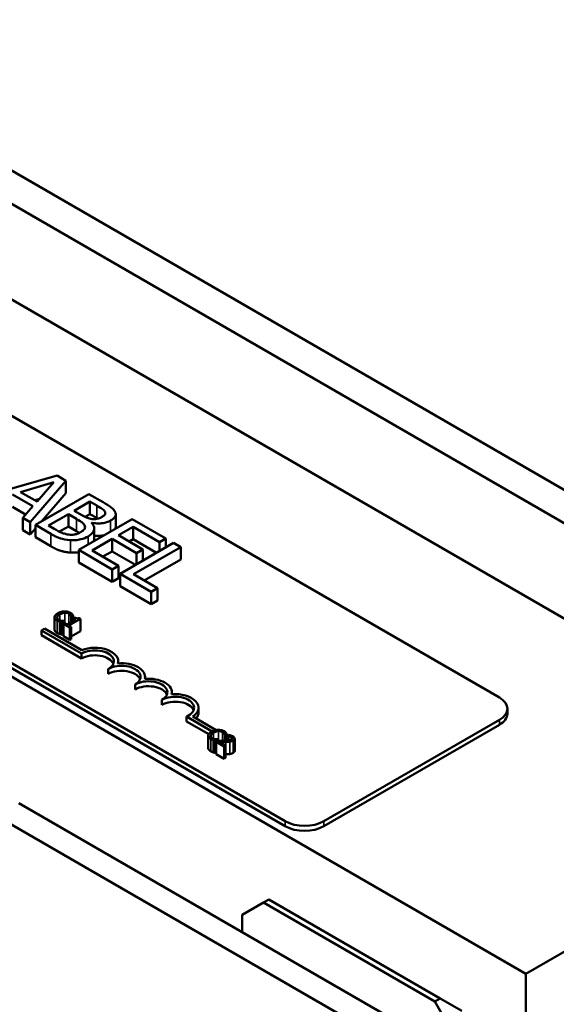
# Model space of a CAD drawing. Units: inches. Extents: x 1 to 43, y 0.5 to 33.5.
# Drawn here: x 34.3 to 36.6, y 25.1 to 29.4 of the extents above; entities that cross this region are included whole.
import ezdxf

# ---------------------------------------------------------------- set-up
doc = ezdxf.new("R2010")
doc.units = ezdxf.units.IN
doc.header["$LTSCALE"] = 2
doc.header["$MEASUREMENT"] = 0
doc.layers.add('Visible (ANSI)', color=7, linetype='Continuous', lineweight=50)
doc.layers.add('Visible Narrow (ANSI)', color=7, linetype='Continuous', lineweight=35)

msp = doc.modelspace()

# ---------------------------------------------------------------- linework, layer by layer
at = {"layer": 'Visible (ANSI)'}
for p, q in [((37.8878, 26.6226), (31.3259, 30.4112)), ((31.1986, 30.3377), (37.7605, 26.5491)), ((37.9434, 26.0233), (30.8724, 30.1058)), ((29.4346, 29.2757), (36.5056, 25.1932)), ((31.8446, 29.0329), (36.389, 26.4092)), ((35.4461, 25.8649), (30.9018, 28.4885)), ((35.4461, 25.8431), (30.9018, 28.4668)), ((34.441, 27.3861), (34.1289, 27.2967)), ((34.4796, 27.3638), (34.441, 27.3861)), ((34.2802, 27.3137), (34.4275, 27.3569)), ((34.3234, 27.1819), (34.4796, 27.3638)), ((34.4275, 27.3569), (34.353, 27.2717)), ((34.4796, 27.3094), (34.4796, 27.3638)), ((34.2449, 27.3033), (34.3348, 27.2513)), ((34.353, 27.2717), (34.2802, 27.3137)), ((34.5814, 27.305), (34.3457, 27.169)), ((34.4796, 27.3094), (34.3721, 27.1842)), ((34.6439, 27.269), (34.5814, 27.305)), ((34.3635, 27.2837), (34.3428, 27.2776)), ((34.5171, 27.2317), (34.586, 27.2715)), ((34.586, 27.2715), (34.616, 27.2542)), ((34.586, 27.2171), (34.586, 27.2715)), ((34.303, 27.2153), (34.2449, 27.2488)), ((34.3348, 27.2513), (34.2903, 27.2009)), ((34.4038, 27.1663), (34.4909, 27.2166)), ((34.4909, 27.2166), (34.5264, 27.1961)), ((34.4909, 27.1622), (34.4909, 27.2166)), ((34.5526, 27.2112), (34.5171, 27.2317)), ((34.586, 27.2171), (34.5645, 27.2047)), ((34.616, 27.1998), (34.586, 27.2171)), ((34.6527, 27.2163), (34.6527, 27.226)), ((34.6995, 27.1615), (34.6995, 27.216)), ((34.2903, 27.1465), (34.2903, 27.2009)), ((34.2903, 27.2009), (34.3234, 27.1819)), ((34.3234, 27.1274), (34.3234, 27.1819)), ((34.3457, 27.169), (34.4134, 27.1299)), ((34.3457, 27.1145), (34.3457, 27.169)), ((34.7724, 27.1948), (34.5367, 27.0587)), ((34.5925, 27.1778), (34.5937, 27.1784)), ((34.5937, 27.1766), (34.5937, 27.1784)), ((34.9199, 27.1096), (34.7724, 27.1948)), ((34.3234, 27.1274), (34.2903, 27.1465)), ((34.3457, 27.1534), (34.3234, 27.1274)), ((34.4292, 27.1516), (34.4038, 27.1663)), ((34.4909, 27.1622), (34.4516, 27.1395)), ((34.5264, 27.1416), (34.4909, 27.1622)), ((34.6049, 27.0984), (34.6049, 27.1528)), ((34.7113, 27.1233), (34.7759, 27.1606)), ((34.7759, 27.1061), (34.7759, 27.1606)), ((34.7759, 27.1606), (34.892, 27.0935)), ((34.4134, 27.0755), (34.3457, 27.1145)), ((34.596, 27.0567), (34.6834, 27.1072)), ((34.6834, 27.1072), (34.7917, 27.0447)), ((34.6834, 27.0528), (34.6834, 27.1072)), ((34.8196, 27.0608), (34.7113, 27.1233)), ((34.9543, 27.0898), (34.7186, 26.9537)), ((34.7759, 27.1061), (34.7585, 27.0961)), ((34.8793, 27.0465), (34.7759, 27.1061)), ((34.892, 27.0935), (34.9199, 27.1096)), ((34.892, 27.0538), (34.892, 27.0935)), ((34.9199, 27.0699), (34.9199, 27.1096)), ((34.9856, 27.0717), (34.9543, 27.0898)), ((34.5367, 27.0042), (34.5367, 27.0587)), ((34.5367, 27.0587), (34.6842, 26.9735)), ((34.7121, 26.9896), (34.596, 27.0567)), ((34.6834, 27.0528), (34.6431, 27.0295)), ((34.7868, 26.9931), (34.6834, 27.0528)), ((34.7778, 26.9517), (34.9856, 27.0717)), ((34.7917, 27.0447), (34.8196, 27.0608)), ((34.7917, 26.9959), (34.7917, 27.0447)), ((34.8196, 27.012), (34.8196, 27.0608)), ((34.9856, 27.0173), (34.9856, 27.0717)), ((34.6842, 26.9191), (34.5367, 27.0042)), ((34.9856, 27.0173), (34.8249, 26.9245)), ((34.6842, 26.9735), (34.7121, 26.9896)), ((34.6842, 26.9191), (34.6842, 26.9735)), ((34.7121, 26.9352), (34.7121, 26.9896)), ((34.7186, 26.9537), (34.8552, 26.8748)), ((34.7186, 26.8993), (34.7186, 26.9537)), ((34.883, 26.8909), (34.7778, 26.9517)), ((34.7121, 26.9352), (34.6842, 26.9191)), ((34.8552, 26.8204), (34.7186, 26.8993)), ((34.8552, 26.8748), (34.883, 26.8909)), ((34.8552, 26.8204), (34.8552, 26.8748)), ((34.883, 26.8365), (34.883, 26.8909)), ((34.883, 26.8365), (34.8552, 26.8204)), ((34.4303, 26.7626), (34.4303, 26.7082)), ((34.4528, 26.7438), (34.4528, 26.6893)), ((34.4636, 26.7413), (34.4726, 26.7465)), ((34.4636, 26.7413), (34.4636, 26.6868)), ((34.4754, 26.7367), (34.4696, 26.7334)), ((34.4726, 26.7465), (34.472, 26.7468)), ((34.4726, 26.7465), (34.4726, 26.7351)), ((34.4856, 26.7308), (34.4754, 26.7367)), ((34.5235, 26.7527), (34.4856, 26.7308)), ((34.4929, 26.7266), (34.5439, 26.756)), ((34.5029, 26.7646), (34.5035, 26.7643)), ((34.5029, 26.7646), (34.5029, 26.7407)), ((34.5035, 26.7643), (34.5125, 26.7695)), ((34.5035, 26.7643), (34.5035, 26.7411)), ((34.5125, 26.7695), (34.5125, 26.7463)), ((34.5184, 26.7616), (34.5133, 26.7586)), ((34.5133, 26.7586), (34.5235, 26.7527)), ((34.5133, 26.7586), (34.5133, 26.7467)), ((34.5439, 26.756), (34.538, 26.7594)), ((34.5439, 26.756), (34.5439, 26.7016)), ((34.3722, 26.7051), (34.386, 26.7131)), ((34.3722, 26.6833), (34.3722, 26.7051)), ((34.549, 26.603), (34.3722, 26.7051)), ((34.386, 26.7131), (34.5503, 26.6183)), ((34.4696, 26.7334), (34.4972, 26.7174)), ((34.4696, 26.7334), (34.4696, 26.6789)), ((34.5029, 26.7208), (34.4929, 26.7266)), ((34.4972, 26.7174), (34.5029, 26.7208)), ((34.4972, 26.7174), (34.4972, 26.663)), ((34.5029, 26.7208), (34.5029, 26.6663)), ((34.5439, 26.7016), (34.5029, 26.6779)), ((34.549, 26.5813), (34.3722, 26.6833)), ((34.4696, 26.6903), (34.4636, 26.6868)), ((34.4972, 26.663), (34.4696, 26.6789)), ((34.5029, 26.6663), (34.4972, 26.663)), ((34.549, 26.5813), (34.549, 26.603)), ((34.7108, 26.5598), (34.7108, 26.569)), ((34.6668, 26.5132), (34.6668, 26.535)), ((34.8287, 26.4917), (34.8287, 26.501)), ((34.7847, 26.4452), (34.7847, 26.4669)), ((34.9465, 26.4237), (34.9465, 26.4329)), ((34.9025, 26.3771), (34.9025, 26.3989)), ((35.0644, 26.3431), (35.0644, 26.3649)), ((36.4241, 26.3384), (36.4241, 26.3602)), ((35.1245, 26.2605), (35.0108, 26.3261)), ((35.0108, 26.3043), (35.0108, 26.3261)), ((35.1088, 26.2477), (35.0108, 26.3043)), ((35.039, 26.3258), (35.1419, 26.2664)), ((36.389, 26.3112), (35.6158, 25.8649)), ((36.389, 26.2894), (35.6158, 25.8431)), ((35.1069, 26.2414), (35.1069, 26.1869)), ((35.1294, 26.2225), (35.1294, 26.1681)), ((35.1401, 26.22), (35.1491, 26.2252)), ((35.1401, 26.22), (35.1401, 26.1656)), ((35.1497, 26.2193), (35.1417, 26.2147)), ((35.1417, 26.2147), (35.1766, 26.1946)), ((35.1417, 26.2147), (35.1417, 26.1603)), ((35.1491, 26.2252), (35.1486, 26.2256)), ((35.1491, 26.2252), (35.1491, 26.219)), ((35.1831, 26.1983), (35.1554, 26.2144)), ((35.1794, 26.2434), (35.18, 26.2431)), ((35.1794, 26.2434), (35.1794, 26.2194)), ((35.18, 26.2431), (35.1891, 26.2483)), ((35.18, 26.2431), (35.18, 26.2194)), ((35.1891, 26.2483), (35.1891, 26.2199)), ((35.1891, 26.2392), (35.1892, 26.2391)), ((35.1892, 26.2242), (35.1891, 26.2242)), ((35.1973, 26.2454), (35.1892, 26.2407)), ((35.1892, 26.2407), (35.1896, 26.2405)), ((35.1892, 26.2407), (35.1892, 26.2199)), ((35.1896, 26.2405), (35.1896, 26.2199)), ((35.2234, 26.229), (35.2234, 26.1746)), ((35.1766, 26.1946), (35.1831, 26.1983)), ((35.1766, 26.1946), (35.1766, 26.1401)), ((35.1831, 26.1983), (35.1831, 26.1439)), ((35.1417, 26.1665), (35.1401, 26.1656)), ((35.1766, 26.1401), (35.1417, 26.1603)), ((35.1831, 26.1439), (35.1766, 26.1401)), ((36.5056, 25.1932), (37.9434, 26.0233)), ((36.1398, 24.8673), (34.2731, 25.9451)), ((34.2165, 25.8645), (36.0418, 24.8107)), ((35.3502, 25.5071), (35.3743, 25.521)), ((35.3743, 25.521), (36.1285, 25.0855)), ((35.256, 25.4527), (35.3502, 25.5071)), ((36.1045, 25.0717), (35.3502, 25.5071)), ((35.256, 25.3776), (35.256, 25.4527)), ((36.5056, 25.1932), (36.5056, 23.5602)), ((36.1285, 25.0855), (36.1045, 25.0717)), ((36.1045, 25.0717), (36.1988, 24.9084)), ((36.1285, 25.0855), (36.2228, 25.0311))]:
    msp.add_line(p, q, dxfattribs=at)
for centre, major_axis, start_param, end_param in [((34.6079, 26.569), (0.0833, 0), 5.497787, 8.63938), ((34.6079, 26.569), (0.1029, 0), 6.125102, 8.447817), ((34.6079, 26.5472), (0.0833, 0), 0.228251, 2.356194), ((34.7257, 26.501), (0.1029, 0), 6.125102, 8.012065), ((34.7257, 26.501), (0.0833, 0), 5.497787, 8.63938), ((34.7257, 26.4792), (0.0833, 0), 0.228251, 2.356194), ((34.8436, 26.4329), (0.0833, 0), 5.497787, 8.63938), ((34.8436, 26.4329), (0.1029, 0), 6.125102, 8.012065), ((34.8436, 26.4111), (0.0833, 0), 0.228251, 2.356194), ((34.9614, 26.3649), (0.0833, 0), 5.345937, 8.63938), ((34.9614, 26.3431), (0.0833, 0), 0.228251, 2.356194), ((34.9614, 26.3649), (0.1029, 0), 5.565766, 8.012065), ((36.3041, 26.3602), (0.12, 0), 5.497787, 7.068583), ((34.9614, 26.3431), (0.1029, 0), 5.830915, 6.283185), ((36.3041, 26.3384), (0.12, 0), 5.497787, 6.283185), ((35.531, 25.9138), (-0.12, 0), 0.785398, 2.356194), ((35.531, 25.8921), (-0.12, 0), 0.785398, 2.356194)]:
    msp.add_ellipse(centre, major_axis=major_axis, ratio=0.57735, start_param=start_param, end_param=end_param, dxfattribs=at)
for points, degree, knots in [([(34.616, 27.2542), (34.625, 27.249), (34.6342, 27.2438), (34.6468, 27.2343), (34.6505, 27.2304), (34.6527, 27.226)], 3, [-0.1181889, -0.1181889, -0.1181889, -0.1181889, -0.0452274, -0.0452274, 0, 0, 0, 0]), ([(34.6962, 27.2277), (34.6928, 27.2345), (34.6875, 27.2406), (34.6692, 27.2544), (34.6565, 27.2617), (34.6439, 27.269)], 3, [-0.1714445, -0.1714445, -0.1714445, -0.1714445, -0.101982, -0.101982, 0, 0, 0, 0]), ([(34.5965, 27.1949), (34.5862, 27.1962), (34.5798, 27.1981), (34.5696, 27.2019), (34.5614, 27.2061), (34.5526, 27.2112)], 3, [-0.1175554, -0.1175554, -0.1175554, -0.1175554, -0.0713546, -0.0713546, 0, 0, 0, 0]), ([(34.6527, 27.226), (34.6536, 27.224), (34.654, 27.222), (34.6535, 27.2176), (34.6525, 27.2156), (34.6488, 27.2106), (34.6448, 27.2075), (34.6401, 27.2048)], 3, [-0.06713504, -0.06713504, -0.06713504, -0.06713504, -0.05372874, -0.05372874, -0.0380452, -0.0380452, 0, 0, 0, 0]), ([(34.6771, 27.1885), (34.6837, 27.1923), (34.6895, 27.1966), (34.698, 27.2067), (34.699, 27.211), (34.7001, 27.2182), (34.6988, 27.223), (34.6962, 27.2277)], 3, [-0.09263001, -0.09263001, -0.09263001, -0.09263001, -0.07150701, -0.07150701, -0.04871217, -0.04871217, 0, 0, 0, 0]), ([(34.5264, 27.1961), (34.5417, 27.1873), (34.5476, 27.183), (34.5553, 27.1773), (34.5591, 27.1732), (34.5616, 27.1687)], 3, [-0.07155285, -0.07155285, -0.07155285, -0.07155285, -0.04637894, -0.04637894, 0, 0, 0, 0]), ([(34.5616, 27.1687), (34.5632, 27.1656), (34.5644, 27.1622), (34.5644, 27.1549), (34.5628, 27.1523), (34.5579, 27.1456), (34.5515, 27.1408), (34.544, 27.1365)], 3, [-0.09705092, -0.09705092, -0.09705092, -0.09705092, -0.08023623, -0.08023623, -0.06035565, -0.06035565, 0, 0, 0, 0]), ([(34.578, 27.1184), (34.5838, 27.1218), (34.589, 27.1255), (34.5972, 27.1332), (34.6002, 27.1371), (34.6046, 27.1463), (34.6057, 27.1522), (34.6027, 27.1654), (34.5984, 27.1718), (34.5925, 27.1778)], 3, [-0.2420841, -0.2420841, -0.2420841, -0.2420841, -0.18458, -0.18458, -0.1316331, -0.1316331, -0.0681717, -0.0681717, 0, 0, 0, 0]), ([(34.5937, 27.1784), (34.6037, 27.1764), (34.614, 27.1753), (34.632, 27.1755), (34.6418, 27.1762), (34.6616, 27.181), (34.6699, 27.1843), (34.6771, 27.1885)], 3, [-0.214654, -0.214654, -0.214654, -0.214654, -0.1227313, -0.1227313, -0.058466, -0.058466, 0, 0, 0, 0]), ([(34.6401, 27.2048), (34.6352, 27.202), (34.6296, 27.1993), (34.6184, 27.1956), (34.6143, 27.1949), (34.6063, 27.1941), (34.6014, 27.1942), (34.5965, 27.1949)], 3, [-0.0672613, -0.0672613, -0.0672613, -0.0672613, -0.04649044, -0.04649044, -0.02829868, -0.02829868, 0, 0, 0, 0]), ([(34.4134, 27.1299), (34.4271, 27.122), (34.4422, 27.1145), (34.4668, 27.1067), (34.4808, 27.1032), (34.5003, 27.1018)], 3, [-0.2818063, -0.2818063, -0.2818063, -0.2818063, -0.1121049, -0.1121049, 0, 0, 0, 0]), ([(34.4926, 27.1265), (34.4875, 27.1271), (34.4825, 27.128), (34.4709, 27.131), (34.4659, 27.133), (34.4528, 27.1385), (34.4404, 27.1452), (34.4292, 27.1516)], 3, [-0.1236077, -0.1236077, -0.1236077, -0.1236077, -0.1097926, -0.1097926, -0.0901693, -0.0901693, 0, 0, 0, 0]), ([(34.544, 27.1365), (34.5398, 27.1341), (34.535, 27.1318), (34.5248, 27.1282), (34.5204, 27.1272), (34.5083, 27.1257), (34.5004, 27.1258), (34.4926, 27.1265)], 3, [-0.09609737, -0.09609737, -0.09609737, -0.09609737, -0.07032406, -0.07032406, -0.04489809, -0.04489809, 0, 0, 0, 0]), ([(34.6995, 27.1615), (34.6995, 27.1568), (34.6968, 27.1516), (34.6963, 27.1508)], 2, [0.5423729, 0.5423729, 0.5423729, 1, 1.0802708, 1.0802708, 1.0802708]), ([(34.5003, 27.1018), (34.5079, 27.1013), (34.5154, 27.1014), (34.5298, 27.1026), (34.5379, 27.1037), (34.558, 27.1086), (34.5687, 27.1131), (34.578, 27.1184)], 3, [-0.1800228, -0.1800228, -0.1800228, -0.1800228, -0.1248077, -0.1248077, -0.0752891, -0.0752891, 0, 0, 0, 0]), ([(34.6492, 27.1236), (34.6441, 27.1225), (34.622, 27.12), (34.6049, 27.1222)], 2, [0.748912, 0.748912, 0.748912, 1, 1.754383, 1.754383, 1.754383]), ([(34.445, 26.7801), (34.439, 26.7766), (34.4353, 26.7733), (34.4315, 26.7681), (34.4305, 26.7658), (34.4303, 26.7634)], 3, [-0.0565393, -0.0565393, -0.0565393, -0.0565393, -0.02330056, -0.02330056, 0, 0, 0, 0]), ([(34.4737, 26.7885), (34.4675, 26.7883), (34.4624, 26.7871), (34.454, 26.7847), (34.4492, 26.7825), (34.445, 26.7801)], 3, [-0.05391515, -0.05391515, -0.05391515, -0.05391515, -0.03350656, -0.03350656, 0, 0, 0, 0]), ([(34.4529, 26.7756), (34.4563, 26.7775), (34.4606, 26.7796), (34.4689, 26.7818), (34.4719, 26.7824), (34.475, 26.7826)], 3, [-0.05178779, -0.05178779, -0.05178779, -0.05178779, -0.0180011, -0.0180011, 0, 0, 0, 0]), ([(34.4998, 26.7824), (34.4978, 26.7835), (34.4957, 26.7846), (34.4911, 26.7863), (34.4887, 26.787), (34.4822, 26.7883), (34.478, 26.7886), (34.4737, 26.7885)], 3, [-0.05600159, -0.05600159, -0.05600159, -0.05600159, -0.03985515, -0.03985515, -0.02469419, -0.02469419, 0, 0, 0, 0]), ([(34.475, 26.7826), (34.4769, 26.7826), (34.4787, 26.7826), (34.4824, 26.7823), (34.4841, 26.782), (34.4887, 26.7809), (34.4912, 26.78), (34.4934, 26.7787)], 3, [-0.03856829, -0.03856829, -0.03856829, -0.03856829, -0.02801144, -0.02801144, -0.0176707, -0.0176707, 0, 0, 0, 0]), ([(34.4934, 26.7787), (34.4965, 26.7769), (34.4979, 26.7755), (34.4996, 26.7737), (34.5005, 26.7724), (34.5012, 26.7711)], 3, [-0.02039428, -0.02039428, -0.02039428, -0.02039428, -0.01376019, -0.01376019, 0, 0, 0, 0]), ([(34.5083, 26.7758), (34.5069, 26.7774), (34.5053, 26.7786), (34.5033, 26.7802), (34.5016, 26.7813), (34.4998, 26.7824)], 3, [-0.0201974, -0.0201974, -0.0201974, -0.0201974, -0.01441742, -0.01441742, 0, 0, 0, 0]), ([(34.4303, 26.7634), (34.4302, 26.7621), (34.4304, 26.7607), (34.4313, 26.7577), (34.4322, 26.7564), (34.4348, 26.7529), (34.4376, 26.7507), (34.4411, 26.7486)], 3, [-0.04386232, -0.04386232, -0.04386232, -0.04386232, -0.03702527, -0.03702527, -0.0282377, -0.0282377, 0, 0, 0, 0]), ([(34.4477, 26.7523), (34.4464, 26.7531), (34.4453, 26.7539), (34.4432, 26.7559), (34.4425, 26.7569), (34.4411, 26.7593), (34.4408, 26.761), (34.441, 26.7627)], 3, [-0.03238995, -0.03238995, -0.03238995, -0.03238995, -0.0253562, -0.0253562, -0.01712674, -0.01712674, 0, 0, 0, 0]), ([(34.441, 26.7627), (34.4415, 26.7657), (34.4435, 26.7681), (34.4464, 26.7714), (34.4496, 26.7737), (34.4529, 26.7756)], 3, [-0.03644733, -0.03644733, -0.03644733, -0.03644733, -0.02691563, -0.02691563, 0, 0, 0, 0]), ([(34.4411, 26.7486), (34.4444, 26.7467), (34.4463, 26.746), (34.4489, 26.745), (34.4509, 26.7443), (34.4528, 26.7438)], 3, [-0.01789879, -0.01789879, -0.01789879, -0.01789879, -0.01266255, -0.01266255, 0, 0, 0, 0]), ([(34.4615, 26.7476), (34.4581, 26.7482), (34.4555, 26.749), (34.452, 26.7501), (34.4497, 26.7512), (34.4477, 26.7523)], 3, [-0.02278521, -0.02278521, -0.02278521, -0.02278521, -0.01647079, -0.01647079, 0, 0, 0, 0]), ([(34.4528, 26.7438), (34.4559, 26.7428), (34.4578, 26.7425), (34.4601, 26.742), (34.4618, 26.7416), (34.4636, 26.7413)], 3, [-0.01416488, -0.01416488, -0.01416488, -0.01416488, -0.01047492, -0.01047492, 0, 0, 0, 0]), ([(34.472, 26.7468), (34.4702, 26.7468), (34.4681, 26.7469), (34.4655, 26.7471), (34.4634, 26.7473), (34.4615, 26.7476)], 3, [-0.01495538, -0.01495538, -0.01495538, -0.01495538, -0.01159733, -0.01159733, 0, 0, 0, 0]), ([(34.5012, 26.7711), (34.5022, 26.7691), (34.5023, 26.7684), (34.5026, 26.7665), (34.5028, 26.7655), (34.5029, 26.7646)], 3, [-0.01883133, -0.01883133, -0.01883133, -0.01883133, -0.0086958, -0.0086958, 0, 0, 0, 0]), ([(34.5125, 26.7695), (34.5117, 26.7711), (34.511, 26.7722), (34.5099, 26.7738), (34.5092, 26.7748), (34.5083, 26.7758)], 3, [-0.01703196, -0.01703196, -0.01703196, -0.01703196, -0.01078588, -0.01078588, 0, 0, 0, 0]), ([(34.538, 26.7594), (34.5372, 26.759), (34.5363, 26.7586), (34.5345, 26.758), (34.5337, 26.7578), (34.5318, 26.7575), (34.5308, 26.7574), (34.5292, 26.7575), (34.528, 26.7576), (34.5235, 26.7589), (34.5209, 26.7602), (34.5184, 26.7616)], 3, [-0.1005438, -0.1005438, -0.1005438, -0.1005438, -0.0762723, -0.0762723, -0.0553229, -0.0553229, -0.032618, -0.032618, -0.0195337, -0.0195337, 0, 0, 0, 0]), ([(34.4411, 26.6942), (34.4356, 26.6974), (34.4303, 26.7045), (34.4303, 26.7082)], 2, [0, 0, 0, 1, 1.897059, 1.897059, 1.897059]), ([(35.1216, 26.2589), (35.1155, 26.2554), (35.1119, 26.2521), (35.1081, 26.2468), (35.1071, 26.2446), (35.1069, 26.2422)], 3, [-0.0565393, -0.0565393, -0.0565393, -0.0565393, -0.02330056, -0.02330056, 0, 0, 0, 0]), ([(35.1502, 26.2673), (35.144, 26.267), (35.139, 26.2659), (35.1305, 26.2635), (35.1258, 26.2613), (35.1216, 26.2589)], 3, [-0.05391515, -0.05391515, -0.05391515, -0.05391515, -0.03350656, -0.03350656, 0, 0, 0, 0]), ([(35.1295, 26.2544), (35.1328, 26.2563), (35.1372, 26.2584), (35.1454, 26.2606), (35.1485, 26.2612), (35.1516, 26.2613)], 3, [-0.05178779, -0.05178779, -0.05178779, -0.05178779, -0.0180011, -0.0180011, 0, 0, 0, 0]), ([(35.1764, 26.2611), (35.1744, 26.2623), (35.1722, 26.2633), (35.1677, 26.2651), (35.1653, 26.2657), (35.1587, 26.2671), (35.1545, 26.2674), (35.1502, 26.2673)], 3, [-0.05600159, -0.05600159, -0.05600159, -0.05600159, -0.03985515, -0.03985515, -0.02469419, -0.02469419, 0, 0, 0, 0]), ([(35.1516, 26.2613), (35.1535, 26.2614), (35.1553, 26.2614), (35.159, 26.2611), (35.1607, 26.2608), (35.1652, 26.2597), (35.1678, 26.2587), (35.1699, 26.2575)], 3, [-0.03856829, -0.03856829, -0.03856829, -0.03856829, -0.02801144, -0.02801144, -0.0176707, -0.0176707, 0, 0, 0, 0]), ([(35.1699, 26.2575), (35.1731, 26.2556), (35.1745, 26.2542), (35.1762, 26.2524), (35.1771, 26.2512), (35.1778, 26.2498)], 3, [-0.02039428, -0.02039428, -0.02039428, -0.02039428, -0.01376019, -0.01376019, 0, 0, 0, 0]), ([(35.1849, 26.2546), (35.1834, 26.2561), (35.1819, 26.2574), (35.1799, 26.259), (35.1782, 26.2601), (35.1764, 26.2611)], 3, [-0.0201974, -0.0201974, -0.0201974, -0.0201974, -0.01441742, -0.01441742, 0, 0, 0, 0]), ([(35.1069, 26.2422), (35.1068, 26.2409), (35.1069, 26.2395), (35.1079, 26.2365), (35.1088, 26.2352), (35.1113, 26.2317), (35.1142, 26.2294), (35.1177, 26.2274)], 3, [-0.04386232, -0.04386232, -0.04386232, -0.04386232, -0.03702527, -0.03702527, -0.0282377, -0.0282377, 0, 0, 0, 0]), ([(35.1243, 26.2311), (35.123, 26.2319), (35.1218, 26.2327), (35.1197, 26.2346), (35.119, 26.2356), (35.1176, 26.2381), (35.1174, 26.2398), (35.1176, 26.2415)], 3, [-0.03238995, -0.03238995, -0.03238995, -0.03238995, -0.0253562, -0.0253562, -0.01712674, -0.01712674, 0, 0, 0, 0]), ([(35.1176, 26.2415), (35.118, 26.2445), (35.1201, 26.2469), (35.123, 26.2502), (35.1261, 26.2525), (35.1295, 26.2544)], 3, [-0.03644733, -0.03644733, -0.03644733, -0.03644733, -0.02691563, -0.02691563, 0, 0, 0, 0]), ([(35.1177, 26.2274), (35.121, 26.2255), (35.1228, 26.2248), (35.1254, 26.2238), (35.1274, 26.2231), (35.1294, 26.2225)], 3, [-0.01789879, -0.01789879, -0.01789879, -0.01789879, -0.01266255, -0.01266255, 0, 0, 0, 0]), ([(35.138, 26.2264), (35.1347, 26.227), (35.1321, 26.2278), (35.1286, 26.2289), (35.1263, 26.2299), (35.1243, 26.2311)], 3, [-0.02278521, -0.02278521, -0.02278521, -0.02278521, -0.01647079, -0.01647079, 0, 0, 0, 0]), ([(35.1294, 26.2225), (35.1325, 26.2216), (35.1343, 26.2212), (35.1367, 26.2208), (35.1384, 26.2204), (35.1401, 26.22)], 3, [-0.01416488, -0.01416488, -0.01416488, -0.01416488, -0.01047492, -0.01047492, 0, 0, 0, 0]), ([(35.1486, 26.2256), (35.1468, 26.2256), (35.1446, 26.2257), (35.142, 26.2258), (35.14, 26.2261), (35.138, 26.2264)], 3, [-0.01495538, -0.01495538, -0.01495538, -0.01495538, -0.01159733, -0.01159733, 0, 0, 0, 0]), ([(35.177, 26.2193), (35.1705, 26.2191), (35.1663, 26.2191), (35.159, 26.2192), (35.1543, 26.2192), (35.1497, 26.2193)], 3, [-0.04170724, -0.04170724, -0.04170724, -0.04170724, -0.02643388, -0.02643388, 0, 0, 0, 0]), ([(35.1554, 26.2144), (35.1604, 26.2143), (35.1668, 26.2142), (35.1743, 26.2141), (35.1797, 26.2141), (35.185, 26.2142)], 3, [-0.04283915, -0.04283915, -0.04283915, -0.04283915, -0.03037008, -0.03037008, 0, 0, 0, 0]), ([(35.2084, 26.2245), (35.2068, 26.2236), (35.2052, 26.2229), (35.2014, 26.2216), (35.1993, 26.2211), (35.1924, 26.22), (35.1852, 26.2195), (35.177, 26.2193)], 3, [-0.08762492, -0.08762492, -0.08762492, -0.08762492, -0.06763594, -0.06763594, -0.04692782, -0.04692782, 0, 0, 0, 0]), ([(35.1778, 26.2498), (35.1788, 26.2479), (35.1789, 26.2472), (35.1792, 26.2453), (35.1794, 26.2443), (35.1794, 26.2434)], 3, [-0.01883133, -0.01883133, -0.01883133, -0.01883133, -0.0086958, -0.0086958, 0, 0, 0, 0]), ([(35.1891, 26.2483), (35.1883, 26.2499), (35.1876, 26.251), (35.1865, 26.2526), (35.1857, 26.2536), (35.1849, 26.2546)], 3, [-0.01703196, -0.01703196, -0.01703196, -0.01703196, -0.01078588, -0.01078588, 0, 0, 0, 0]), ([(35.185, 26.2142), (35.188, 26.2143), (35.191, 26.2144), (35.1967, 26.2147), (35.1995, 26.215), (35.2022, 26.2154)], 3, [-0.03315218, -0.03315218, -0.03315218, -0.03315218, -0.0160429, -0.0160429, 0, 0, 0, 0]), ([(35.1896, 26.2405), (35.1909, 26.2404), (35.1923, 26.2402), (35.1952, 26.2398), (35.1967, 26.2395), (35.1982, 26.2391)], 3, [-0.01709269, -0.01709269, -0.01709269, -0.01709269, -0.00936796, -0.00936796, 0, 0, 0, 0]), ([(35.2151, 26.239), (35.2115, 26.2411), (35.2077, 26.2424), (35.2031, 26.2439), (35.2, 26.2449), (35.1973, 26.2454)], 3, [-0.02537479, -0.02537479, -0.02537479, -0.02537479, -0.01636059, -0.01636059, 0, 0, 0, 0]), ([(35.1982, 26.2391), (35.2008, 26.2385), (35.2027, 26.2379), (35.2051, 26.237), (35.2067, 26.2363), (35.208, 26.2355)], 3, [-0.01621929, -0.01621929, -0.01621929, -0.01621929, -0.01114601, -0.01114601, 0, 0, 0, 0]), ([(35.2022, 26.2154), (35.2057, 26.216), (35.2082, 26.2168), (35.2121, 26.218), (35.2144, 26.2191), (35.2165, 26.2203)], 3, [-0.02530612, -0.02530612, -0.02530612, -0.02530612, -0.01672719, -0.01672719, 0, 0, 0, 0]), ([(35.208, 26.2355), (35.2098, 26.2345), (35.2108, 26.2336), (35.2121, 26.2321), (35.2125, 26.2312), (35.2127, 26.2302)], 3, [-0.0167019, -0.0167019, -0.0167019, -0.0167019, -0.00937535, -0.00937535, 0, 0, 0, 0]), ([(35.2127, 26.2302), (35.2127, 26.2297), (35.2127, 26.2292), (35.2124, 26.2282), (35.212, 26.2277), (35.211, 26.2263), (35.2098, 26.2253), (35.2084, 26.2245)], 3, [-0.01799053, -0.01799053, -0.01799053, -0.01799053, -0.01511041, -0.01511041, -0.01146257, -0.01146257, 0, 0, 0, 0]), ([(35.2165, 26.2203), (35.2177, 26.221), (35.2188, 26.2217), (35.2207, 26.2233), (35.2214, 26.2241), (35.2229, 26.2263), (35.2234, 26.2278), (35.2233, 26.2304), (35.223, 26.232), (35.2201, 26.2357), (35.2178, 26.2375), (35.2151, 26.239)], 3, [-0.0959954, -0.0959954, -0.0959954, -0.0959954, -0.07980065, -0.07980065, -0.06487587, -0.06487587, -0.04062092, -0.04062092, -0.02135969, -0.02135969, 0, 0, 0, 0]), ([(35.1177, 26.173), (35.1122, 26.1761), (35.1069, 26.1833), (35.1069, 26.1869)], 2, [0, 0, 0, 1, 1.897059, 1.897059, 1.897059])]:
    msp.add_open_spline(points, degree=degree, knots=knots, dxfattribs=at)
for points in [[(34.6214, 27.1966), (34.6188, 27.1981), (34.616, 27.1998)], [(34.5393, 27.134), (34.5337, 27.1374), (34.5264, 27.1416)], [(34.6049, 27.0984), (34.6049, 27.0982), (34.6049, 27.098)], [(34.5003, 27.0474), (34.4766, 27.0491), (34.4374, 27.0616), (34.4134, 27.0755)], [(34.5367, 27.0493), (34.5184, 27.0462), (34.5003, 27.0474)], [(34.4528, 26.6893), (34.4495, 26.6903), (34.4445, 26.6922), (34.4411, 26.6942)], [(34.4636, 26.6868), (34.4608, 26.6874), (34.4559, 26.6884), (34.4528, 26.6893)], [(35.1294, 26.1681), (35.1261, 26.1691), (35.1211, 26.171), (35.1177, 26.173)], [(35.2234, 26.1746), (35.2234, 26.1698), (35.2165, 26.1659)], [(35.1401, 26.1656), (35.1374, 26.1662), (35.1325, 26.1672), (35.1294, 26.1681)], [(35.185, 26.1598), (35.1841, 26.1598), (35.1831, 26.1598)], [(35.2022, 26.161), (35.1984, 26.1604), (35.1895, 26.1599), (35.185, 26.1598)], [(35.2165, 26.1659), (35.2131, 26.1639), (35.206, 26.1616), (35.2022, 26.161)]]:
    msp.add_open_spline(points, degree=2, dxfattribs=at)
at = {"layer": 'Visible Narrow (ANSI)'}
for p, q in [((34.616, 27.1998), (34.616, 27.2542)), ((34.5264, 27.1416), (34.5264, 27.1961)), ((34.5616, 27.1506), (34.5616, 27.1687)), ((34.6771, 27.1397), (34.6771, 27.1885)), ((34.4134, 27.0755), (34.4134, 27.1299)), ((34.5003, 27.0474), (34.5003, 27.1018)), ((34.578, 27.0825), (34.578, 27.1184)), ((34.475, 26.7826), (34.475, 26.7365)), ((34.4934, 26.7787), (34.4934, 26.7352)), ((34.441, 26.7627), (34.441, 26.7605)), ((34.4411, 26.7486), (34.4411, 26.6942)), ((34.4529, 26.7756), (34.4529, 26.7499)), ((34.5012, 26.7711), (34.5012, 26.7398)), ((36.389, 26.2894), (36.389, 26.3112)), ((35.1516, 26.2613), (35.1516, 26.2193)), ((35.1699, 26.2575), (35.1699, 26.2192)), ((35.1176, 26.2415), (35.1176, 26.2393)), ((35.1177, 26.2274), (35.1177, 26.173)), ((35.1295, 26.2544), (35.1295, 26.2287)), ((35.1778, 26.2498), (35.1778, 26.2193)), ((35.185, 26.2142), (35.185, 26.1598)), ((35.1982, 26.2391), (35.1982, 26.221)), ((35.2022, 26.2154), (35.2022, 26.161)), ((35.208, 26.2355), (35.208, 26.2243)), ((35.2127, 26.2302), (35.2127, 26.2294)), ((35.2165, 26.2203), (35.2165, 26.1659)), ((35.4461, 25.8431), (35.4461, 25.8649)), ((35.6158, 25.8431), (35.6158, 25.8649))]:
    msp.add_line(p, q, dxfattribs=at)

doc.saveas('drawing.dxf')
